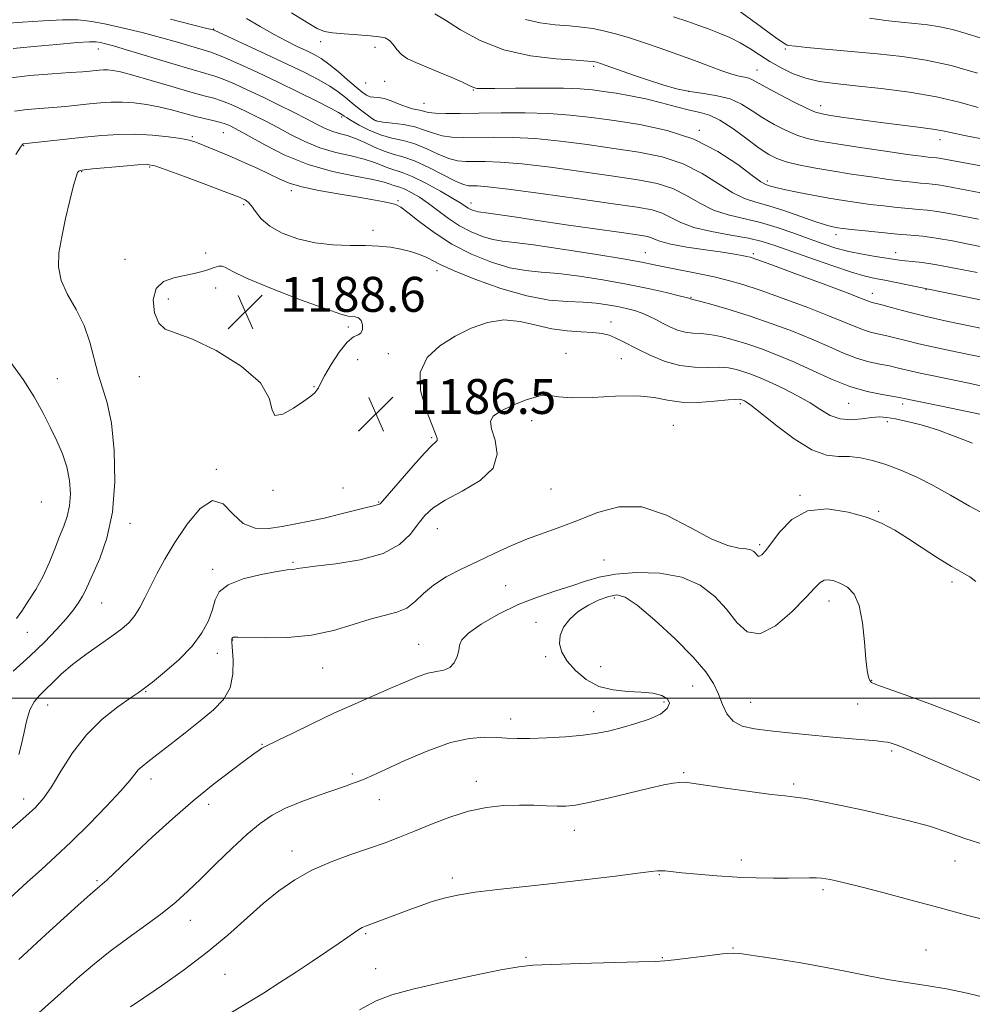
# Model space of a CAD drawing. Extents: x 2074800 to 2077700, y 299800 to 302700.
# Drawn here: x 2076101 to 2076319, y 300930 to 301155 of the extents above; entities that cross this region are included whole.
import ezdxf

# ---------------------------------------------------------------- set-up
doc = ezdxf.new("R2010")
doc.units = 0
doc.header["$MEASUREMENT"] = 0
for name, color, linetype, lineweight in [('CONTOUR INDEX', 41, 'Continuous', 13), ('CONTOUR INTERMEDIATE', 44, 'Continuous', 0), ('GRID LINE', 7, 'Continuous', 0), ('SPOT ELEVATION', 7, 'Continuous', 0), ('SPOT ELEVATION DTM', 2, 'Continuous', 13)]:
    doc.layers.add(name, color=color, linetype=linetype, lineweight=lineweight)
doc.styles.add('Style-WORKING', font='WORKING.shx')

# ---------------------------------------------------------------- blocks, each defined once
blk = doc.blocks.new('SPOT')
at = {"layer": 'SPOT ELEVATION'}
for p, q in [((-3.91, -3.91), (3.82, 3.81)), ((-1.65, 3.77), (1.72, -3.93))]:
    blk.add_line(p, q, dxfattribs=at)

msp = doc.modelspace()

# ---------------------------------------------------------------- linework, layer by layer
at = {"layer": 'CONTOUR INDEX', "flags": 128}
for points, elevation in [([(2076322.585, 301115.456), (2076312.976, 301117.273), (2076311.204, 301117.585), (2076309.796, 301117.777), (2076308.511, 301117.901), (2076307.104, 301118.02), (2076305.333, 301118.191), (2076302.984, 301118.457), (2076299.847, 301118.857), (2076295.832, 301119.412), (2076291.316, 301120.08), (2076286.795, 301120.798), (2076282.699, 301121.516), (2076279.194, 301122.219), (2076276.377, 301122.903), (2076274.243, 301123.609), (2076272.351, 301124.563), (2076270.157, 301126.036), (2076267.294, 301128.157), (2076264.114, 301130.48), (2076261.147, 301132.417), (2076258.754, 301133.552), (2076256.611, 301134.157), (2076254.224, 301134.677), (2076251.228, 301135.45), (2076247.783, 301136.389), (2076244.176, 301137.299), (2076240.668, 301138.025), (2076237.406, 301138.579), (2076234.507, 301139.01), (2076231.946, 301139.357), (2076229.118, 301139.612), (2076225.275, 301139.755), (2076220.019, 301139.78), (2076214.347, 301139.733), (2076209.603, 301139.673), (2076206.784, 301139.652), (2076205.485, 301139.689), (2076204.952, 301139.793), (2076204.496, 301139.994), (2076203.688, 301140.389), (2076202.164, 301141.094), (2076199.715, 301142.167), (2076196.753, 301143.427), (2076191.447, 301145.628), (2076189.587, 301146.51), (2076188.185, 301147.462), (2076187.142, 301148.595), (2076186.296, 301149.748), (2076185.469, 301150.689), (2076184.471, 301151.255), (2076183.06, 301151.546), (2076180.983, 301151.73), (2076178.142, 301151.943), (2076175.049, 301152.193), (2076172.372, 301152.457), (2076170.523, 301152.773), (2076168.881, 301153.428), (2076166.569, 301154.772), (2076162.965, 301156.978)], 1170), ([(2076321.02, 301151.196), (2076317.637, 301152.271), (2076314.468, 301153.182), (2076311.55, 301153.813), (2076308.735, 301154.23), (2076305.829, 301154.542), (2076302.668, 301154.851), (2076299.205, 301155.236), (2076295.426, 301155.77)], 1160), ([(2076323.095, 301084.309), (2076318.637, 301085.226), (2076313.504, 301086.313), (2076308.452, 301087.447), (2076304.121, 301088.512), (2076300.699, 301089.42), (2076298.259, 301090.093), (2076296.039, 301090.678), (2076295.613, 301090.803), (2076293.615, 301091.583), (2076290.335, 301092.833), (2076284.789, 301094.907), (2076278.348, 301097.298), (2076272.835, 301099.332), (2076269.6, 301100.508), (2076268.088, 301101.017), (2076267.272, 301101.219), (2076266.236, 301101.423), (2076264.52, 301101.719), (2076261.776, 301102.142), (2076257.88, 301102.71), (2076253.6, 301103.36), (2076249.928, 301104.013), (2076247.597, 301104.598), (2076246.303, 301105.089), (2076245.486, 301105.469), (2076244.541, 301105.752), (2076242.693, 301106.071), (2076239.123, 301106.589), (2076226.49, 301108.397), (2076219.835, 301109.366), (2076214.544, 301110.159), (2076208.123, 301111.135), (2076205.773, 301111.446), (2076205.244, 301111.541), (2076204.694, 301111.706), (2076204.091, 301111.951), (2076203.482, 301112.271), (2076201.8, 301113.373), (2076199.964, 301114.5), (2076197.096, 301116.154), (2076193.743, 301117.982), (2076190.643, 301119.522), (2076188.351, 301120.446), (2076185.289, 301121.388), (2076182.013, 301122.754), (2076179.658, 301123.522), (2076176.614, 301124.237), (2076173.114, 301125.028), (2076169.481, 301126.078), (2076165.996, 301127.497), (2076162.759, 301129.122), (2076159.827, 301130.719), (2076157.233, 301132.104), (2076154.906, 301133.292), (2076152.749, 301134.35), (2076150.688, 301135.322), (2076148.728, 301136.183), (2076146.9, 301136.885), (2076145.135, 301137.429), (2076142.981, 301138.007), (2076139.89, 301138.858), (2076135.576, 301140.121), (2076130.806, 301141.538), (2076126.613, 301142.75), (2076123.771, 301143.487), (2076122.027, 301143.823), (2076120.875, 301143.92), (2076119.881, 301143.917), (2076118.916, 301143.858), (2076116.775, 301143.646), (2076115.054, 301143.501), (2076112.27, 301143.32), (2076108.109, 301143.073), (2076102.971, 301142.671), (2076097.435, 301142.004)], 1180), ([(2076323.595, 301041.211), (2076318.336, 301043.99), (2076313.979, 301046.508), (2076310.075, 301048.736), (2076306.27, 301050.648), (2076302.598, 301052.239), (2076299.19, 301053.509), (2076296.137, 301054.456), (2076293.383, 301055.068), (2076290.833, 301055.328), (2076288.349, 301055.333), (2076285.615, 301055.628), (2076282.267, 301056.868), (2076278.148, 301059.436), (2076273.911, 301062.615), (2076270.412, 301065.416), (2076268.28, 301067.087), (2076267.234, 301067.831), (2076266.764, 301068.088), (2076266.174, 301068.333), (2076265.936, 301068.415), (2076265.632, 301068.474), (2076264.833, 301068.458), (2076263.031, 301068.306), (2076259.933, 301068.008), (2076256.109, 301067.754), (2076252.347, 301067.786), (2076249.173, 301068.246), (2076246.066, 301068.862), (2076242.243, 301069.262), (2076237.241, 301069.196), (2076231.879, 301068.914), (2076227.295, 301068.786), (2076224.268, 301069.044), (2076222.157, 301069.356), (2076219.96, 301069.25), (2076216.976, 301068.402), (2076213.692, 301067.091), (2076210.893, 301065.743), (2076209.2, 301064.635), (2076208.58, 301063.444), (2076208.839, 301061.695), (2076209.64, 301059.076), (2076210.091, 301055.918), (2076209.16, 301052.714), (2076206.202, 301049.867), (2076202.12, 301047.429), (2076198.206, 301045.359), (2076195.439, 301043.58), (2076193.565, 301041.856), (2076192.018, 301039.912), (2076190.244, 301037.589), (2076187.727, 301035.183), (2076183.96, 301033.103), (2076178.745, 301031.66), (2076173.113, 301030.765), (2076168.403, 301030.227), (2076165.601, 301029.884), (2076164.291, 301029.674), (2076163.703, 301029.563), (2076163.109, 301029.498), (2076161.941, 301029.357), (2076159.67, 301029.002), (2076156.047, 301028.319), (2076151.926, 301027.307), (2076148.442, 301025.99), (2076146.42, 301024.387), (2076145.455, 301022.486), (2076144.833, 301020.271), (2076143.928, 301017.735), (2076142.454, 301014.926), (2076140.21, 301011.907), (2076137.153, 301008.792), (2076133.862, 301005.916), (2076131.075, 301003.666), (2076129.266, 301002.262), (2076127.858, 301001.245), (2076126.015, 300999.988), (2076123.138, 300997.979), (2076119.589, 300995.162), (2076115.97, 300991.598), (2076112.782, 300987.447), (2076110.121, 300983.26), (2076107.977, 300979.687), (2076106.227, 300977.128), (2076104.267, 300974.961), (2076101.376, 300972.315), (2076097.15, 300968.628)], 1190), ([(2076324.303, 300948.628), (2076317.955, 300950.187), (2076311.361, 300951.996), (2076304.705, 300953.801), (2076298.535, 300955.429), (2076293.489, 300956.727), (2076290.02, 300957.591), (2076287.835, 300958.109), (2076286.454, 300958.417), (2076285.433, 300958.627), (2076284.468, 300958.764), (2076283.294, 300958.828), (2076281.678, 300958.826), (2076276.782, 300958.743), (2076273.412, 300958.732), (2076269.491, 300958.791), (2076265.12, 300958.962), (2076260.478, 300959.262), (2076256.061, 300959.628), (2076252.444, 300959.975), (2076248.595, 300960.392), (2076247.703, 300960.461), (2076246.881, 300960.436), (2076245.369, 300960.262), (2076242.341, 300959.875), (2076237.252, 300959.242), (2076230.694, 300958.452), (2076223.542, 300957.63), (2076210.297, 300956.181), (2076205.042, 300955.524), (2076201.054, 300954.873), (2076197.958, 300954.175), (2076195.231, 300953.377), (2076192.461, 300952.444), (2076189.678, 300951.438), (2076179.953, 300947.779), (2076179.17, 300947.441), (2076178.398, 300947.004), (2076177.38, 300946.32), (2076173.867, 300943.852), (2076171.092, 300941.948), (2076167.76, 300939.703), (2076164.095, 300937.275), (2076160.303, 300934.812), (2076156.528, 300932.414), (2076152.895, 300930.174), (2076146.009, 300926.059)], 1200)]:
    msp.add_lwpolyline(points, dxfattribs=dict(at, elevation=elevation))
at = {"layer": 'CONTOUR INTERMEDIATE', "flags": 128}
for points, elevation in [([(2076320.21, 301143.177), (2076314.152, 301144.926), (2076308.455, 301146.159), (2076302.96, 301146.973), (2076297.286, 301147.582), (2076291.266, 301148.151), (2076281.108, 301149.081), (2076278.486, 301149.342), (2076276.88, 301149.537), (2076276.572, 301149.62), (2076275.778, 301150.093), (2076273.918, 301151.385), (2076270.689, 301153.715), (2076263.663, 301158.817)], 1162), ([(2076322.373, 301103.179), (2076318.491, 301103.953), (2076314.461, 301104.74), (2076310.761, 301105.392), (2076307.697, 301105.809), (2076304.901, 301106.079), (2076301.838, 301106.337), (2076298.179, 301106.681), (2076294.429, 301107.063), (2076291.304, 301107.396), (2076289.32, 301107.62), (2076288.197, 301107.764), (2076287.46, 301107.883), (2076286.644, 301108.048), (2076285.342, 301108.406), (2076283.16, 301109.124), (2076276.06, 301111.63), (2076272.397, 301112.827), (2076269.416, 301113.67), (2076266.823, 301114.496), (2076264.12, 301115.777), (2076257.102, 301120.21), (2076252.764, 301122.413), (2076247.918, 301123.996), (2076242.6, 301125.091), (2076236.846, 301125.966), (2076230.749, 301126.827), (2076224.621, 301127.609), (2076218.827, 301128.185), (2076213.671, 301128.467), (2076209.207, 301128.528), (2076202.292, 301128.441), (2076199.688, 301128.517), (2076197.471, 301128.819), (2076195.481, 301129.409), (2076193.488, 301130.151), (2076191.244, 301130.86), (2076188.629, 301131.391), (2076186.024, 301131.752), (2076183.936, 301131.988), (2076182.699, 301132.167), (2076181.962, 301132.434), (2076181.203, 301132.956), (2076180.022, 301133.845), (2076178.517, 301135.006), (2076176.912, 301136.29), (2076175.356, 301137.577), (2076173.703, 301138.876), (2076171.732, 301140.222), (2076169.234, 301141.666), (2076166.033, 301143.311), (2076161.963, 301145.273), (2076157.055, 301147.571), (2076145.217, 301153.011), (2076145.029, 301153.084), (2076144.763, 301153.156), (2076143.568, 301153.459), (2076140.564, 301154.209), (2076135.24, 301155.524)], 1174), ([(2076320.425, 301109.702), (2076313.718, 301111.006), (2076310.982, 301111.489), (2076308.746, 301111.793), (2076306.706, 301111.99), (2076304.471, 301112.179), (2076301.756, 301112.436), (2076298.706, 301112.76), (2076295.576, 301113.126), (2076292.539, 301113.523), (2076289.464, 301113.979), (2076286.139, 301114.534), (2076282.48, 301115.202), (2076278.895, 301115.903), (2076275.919, 301116.531), (2076273.942, 301117.004), (2076272.777, 301117.332), (2076272.091, 301117.546), (2076271.515, 301117.749), (2076270.531, 301118.327), (2076268.582, 301119.734), (2076265.252, 301122.226), (2076260.692, 301125.252), (2076255.19, 301128.061), (2076249.075, 301130.073), (2076242.813, 301131.396), (2076236.912, 301132.308), (2076231.709, 301133.038), (2076226.877, 301133.603), (2076221.924, 301133.968), (2076216.523, 301134.118), (2076211.018, 301134.114), (2076205.923, 301134.038), (2076201.663, 301133.963), (2076198.33, 301133.935), (2076195.928, 301133.992), (2076194.4, 301134.156), (2076193.441, 301134.379), (2076192.68, 301134.6), (2076190.696, 301135.027), (2076189.303, 301135.446), (2076187.615, 301136.106), (2076185.829, 301136.833), (2076184.191, 301137.395), (2076182.889, 301137.636), (2076181.866, 301137.696), (2076181.006, 301137.793), (2076180.175, 301138.125), (2076179.167, 301138.824), (2076177.761, 301140.002), (2076175.83, 301141.69), (2076173.638, 301143.582), (2076171.543, 301145.288), (2076169.796, 301146.528), (2076168.2, 301147.448), (2076166.449, 301148.307), (2076164.299, 301149.325), (2076161.753, 301150.58), (2076158.877, 301152.118), (2076155.768, 301153.917), (2076152.645, 301155.697)], 1172), ([(2076320.927, 301121.948), (2076311.425, 301123.682), (2076310.845, 301123.761), (2076309.737, 301123.861), (2076308.91, 301123.946), (2076307.261, 301124.154), (2076304.119, 301124.587), (2076299.143, 301125.298), (2076293.315, 301126.151), (2076287.945, 301126.966), (2076284.015, 301127.62), (2076281.179, 301128.24), (2076278.761, 301129.017), (2076276.222, 301130.093), (2076273.578, 301131.434), (2076270.983, 301132.961), (2076268.533, 301134.574), (2076266.097, 301136.084), (2076263.485, 301137.28), (2076260.569, 301138.029), (2076257.452, 301138.509), (2076254.294, 301138.975), (2076251.206, 301139.635), (2076248.095, 301140.51), (2076244.813, 301141.573), (2076241.323, 301142.769), (2076233.764, 301145.425), (2076232.94, 301145.695), (2076232.526, 301145.806), (2076232.079, 301145.877), (2076230.9, 301145.971), (2076228.226, 301146.141), (2076223.594, 301146.472), (2076217.726, 301147.189), (2076211.645, 301148.553), (2076206.221, 301150.683), (2076201.717, 301153.135), (2076198.246, 301155.325), (2076195.854, 301156.8)], 1168), ([(2076320.371, 301135.292), (2076316.026, 301136.55), (2076310.793, 301137.773), (2076304.587, 301138.821), (2076298.096, 301139.668), (2076292.202, 301140.32), (2076287.561, 301140.812), (2076283.934, 301141.312), (2076280.856, 301142.017), (2076277.95, 301143.071), (2076275.184, 301144.398), (2076272.614, 301145.871), (2076270.263, 301147.37), (2076268.03, 301148.82), (2076265.782, 301150.156), (2076263.427, 301151.328), (2076261.022, 301152.353), (2076258.666, 301153.264), (2076256.368, 301154.11), (2076253.791, 301155.004), (2076250.513, 301156.075)], 1164), ([(2076320.085, 301097.517), (2076315.315, 301098.467), (2076310.914, 301099.275), (2076307.587, 301099.773), (2076305.244, 301100.029), (2076303.596, 301100.175), (2076302.331, 301100.324), (2076296.816, 301101.179), (2076293.825, 301101.683), (2076290.708, 301102.328), (2076287.743, 301103.128), (2076284.798, 301104.093), (2076281.639, 301105.23), (2076278.104, 301106.519), (2076274.306, 301107.817), (2076270.431, 301108.955), (2076263.03, 301110.696), (2076259.658, 301111.819), (2076256.544, 301113.396), (2076253.512, 301115.168), (2076250.338, 301116.765), (2076246.762, 301117.919), (2076242.387, 301118.786), (2076236.781, 301119.624), (2076229.79, 301120.615), (2076222.364, 301121.615), (2076215.729, 301122.403), (2076210.819, 301122.817), (2076207.396, 301122.942), (2076202.921, 301122.919), (2076201.047, 301123.098), (2076199.015, 301123.645), (2076196.614, 301124.656), (2076193.951, 301125.882), (2076191.214, 301126.985), (2076188.549, 301127.737), (2076185.947, 301128.327), (2076183.358, 301129.052), (2076180.789, 301130.111), (2076178.464, 301131.306), (2076176.666, 301132.342), (2076175.585, 301132.997), (2076175.047, 301133.346), (2076174.504, 301133.751), (2076173.72, 301134.206), (2076171.921, 301135.155), (2076168.762, 301136.763), (2076164.586, 301138.843), (2076159.908, 301141.121), (2076155.233, 301143.337), (2076151.036, 301145.274), (2076147.78, 301146.725), (2076145.719, 301147.575), (2076144.264, 301148.073), (2076136.857, 301150.257), (2076132.974, 301151.35), (2076128.715, 301152.474), (2076124.437, 301153.528), (2076120.527, 301154.41), (2076117.211, 301155.035), (2076114.053, 301155.375), (2076110.453, 301155.422), (2076106.04, 301155.195), (2076101.346, 301154.845), (2076097.133, 301154.55)], 1176), ([(2076326.746, 301127.052), (2076317.231, 301128.898), (2076314.373, 301129.506), (2076312.28, 301129.964), (2076309.955, 301130.379), (2076306.635, 301130.835), (2076298.01, 301131.905), (2076293.56, 301132.497), (2076289.587, 301133.056), (2076286.52, 301133.506), (2076284.568, 301133.834), (2076283.069, 301134.275), (2076281.144, 301135.13), (2076278.201, 301136.576), (2076274.805, 301138.304), (2076271.809, 301139.886), (2076268.668, 301141.656), (2076267.811, 301142.033), (2076266.86, 301142.268), (2076265.609, 301142.524), (2076263.9, 301142.971), (2076261.613, 301143.737), (2076258.752, 301144.792), (2076255.356, 301146.062), (2076251.512, 301147.468), (2076247.5, 301148.894), (2076243.65, 301150.216), (2076240.224, 301151.333), (2076237.203, 301152.23), (2076234.502, 301152.913), (2076232.003, 301153.4), (2076229.479, 301153.745), (2076226.67, 301154.011), (2076223.416, 301154.279), (2076219.948, 301154.703), (2076216.593, 301155.452)], 1166), ([(2076330.154, 301089.324), (2076301.592, 301095.22), (2076298.949, 301095.737), (2076296.745, 301096.154), (2076294.448, 301096.683), (2076291.3, 301097.606), (2076286.842, 301099.093), (2076281.8, 301100.859), (2076273.743, 301103.739), (2076270.873, 301104.633), (2076267.707, 301105.366), (2076263.647, 301106.097), (2076259.21, 301106.907), (2076255.196, 301107.861), (2076252.19, 301108.981), (2076249.923, 301110.127), (2076247.912, 301111.117), (2076245.605, 301111.842), (2076242.173, 301112.481), (2076236.716, 301113.282), (2076228.831, 301114.403), (2076220.107, 301115.621), (2076212.632, 301116.62), (2076207.968, 301117.166), (2076205.584, 301117.356), (2076204.429, 301117.369), (2076203.549, 301117.396), (2076202.406, 301117.679), (2076200.559, 301118.471), (2076194.415, 301121.613), (2076191.183, 301123.111), (2076188.521, 301124.051), (2076186.29, 301124.658), (2076184.199, 301125.293), (2076182.024, 301126.219), (2076179.811, 301127.285), (2076177.673, 301128.24), (2076175.698, 301128.903), (2076173.877, 301129.39), (2076172.178, 301129.89), (2076170.526, 301130.567), (2076168.685, 301131.491), (2076166.38, 301132.706), (2076163.427, 301134.225), (2076160.021, 301135.93), (2076156.452, 301137.673), (2076152.997, 301139.311), (2076149.887, 301140.726), (2076147.34, 301141.805), (2076145.388, 301142.514), (2076143.31, 301143.136), (2076140.198, 301144.032), (2076135.507, 301145.432), (2076125.384, 301148.49), (2076122.191, 301149.423), (2076120.312, 301149.933), (2076119.189, 301150.195), (2076118.227, 301150.347), (2076116.696, 301150.364), (2076113.829, 301150.181), (2076109.218, 301149.775), (2076103.879, 301149.279), (2076099.186, 301148.866)], 1178), ([(2076322.343, 301077.867), (2076318.25, 301078.735), (2076314.186, 301079.567), (2076310.29, 301080.389), (2076306.764, 301081.179), (2076303.763, 301081.915), (2076301.248, 301082.564), (2076299.13, 301083.094), (2076297.311, 301083.497), (2076295.664, 301083.873), (2076294.056, 301084.346), (2076292.284, 301085.041), (2076289.878, 301086.069), (2076286.301, 301087.54), (2076281.283, 301089.48), (2076275.627, 301091.578), (2076270.406, 301093.439), (2076266.387, 301094.773), (2076263.124, 301095.711), (2076259.869, 301096.489), (2076256.098, 301097.289), (2076248.761, 301098.765), (2076246.097, 301099.312), (2076243.25, 301099.866), (2076238.956, 301100.623), (2076232.462, 301101.696), (2076225.041, 301102.864), (2076218.474, 301103.821), (2076214.077, 301104.362), (2076211.301, 301104.683), (2076209.126, 301105.079), (2076206.739, 301105.793), (2076204.129, 301106.855), (2076201.488, 301108.242), (2076198.976, 301109.901), (2076194.376, 301113.333), (2076192.282, 301114.741), (2076190.422, 301115.837), (2076188.915, 301116.6), (2076187.829, 301117.037), (2076186.379, 301117.484), (2076185.604, 301117.786), (2076184.214, 301118.223), (2076181.643, 301118.804), (2076177.531, 301119.57), (2076172.351, 301120.666), (2076166.785, 301122.266), (2076161.466, 301124.427), (2076156.832, 301126.753), (2076151.04, 301129.983), (2076149.791, 301130.654), (2076149.046, 301131.026), (2076148.378, 301131.333), (2076147.57, 301131.64), (2076146.461, 301131.965), (2076144.925, 301132.331), (2076142.988, 301132.775), (2076140.716, 301133.337), (2076135.438, 301134.774), (2076132.592, 301135.46), (2076129.714, 301135.996), (2076126.887, 301136.358), (2076124.19, 301136.535), (2076121.668, 301136.529), (2076119.217, 301136.378), (2076116.697, 301136.136), (2076111.159, 301135.556), (2076108.234, 301135.292), (2076105.283, 301135.072), (2076102.35, 301134.831), (2076099.472, 301134.485)], 1182), ([(2076323.665, 301070.903), (2076318.244, 301072.158), (2076313.406, 301073.161), (2076309.736, 301073.908), (2076307.075, 301074.465), (2076305.076, 301074.911), (2076301.797, 301075.708), (2076300, 301076.096), (2076297.82, 301076.513), (2076295.29, 301077.068), (2076292.5, 301077.89), (2076289.494, 301079.07), (2076286.141, 301080.554), (2076282.267, 301082.247), (2076277.78, 301084.052), (2076272.932, 301085.852), (2076268.063, 301087.523), (2076263.513, 301088.955), (2076259.643, 301090.088), (2076256.815, 301090.87), (2076255.253, 301091.283), (2076254.384, 301091.492), (2076254.063, 301091.627), (2076253.417, 301091.799), (2076251.788, 301092.2), (2076248.818, 301092.902), (2076244.697, 301093.82), (2076239.755, 301094.829), (2076234.352, 301095.807), (2076228.973, 301096.65), (2076224.133, 301097.259), (2076220.164, 301097.605), (2076216.654, 301097.948), (2076213.008, 301098.617), (2076208.792, 301099.873), (2076204.236, 301101.699), (2076199.732, 301104.01), (2076195.643, 301106.658), (2076192.211, 301109.24), (2076189.649, 301111.294), (2076188.035, 301112.493), (2076186.913, 301113.071), (2076185.691, 301113.398), (2076183.865, 301113.781), (2076181.274, 301114.275), (2076177.845, 301114.87), (2076173.635, 301115.558), (2076169.224, 301116.322), (2076165.325, 301117.143), (2076162.43, 301118.014), (2076160.159, 301118.975), (2076157.91, 301120.075), (2076155.231, 301121.338), (2076152.248, 301122.68), (2076149.236, 301123.994), (2076146.448, 301125.179), (2076144.043, 301126.18), (2076142.16, 301126.95), (2076140.812, 301127.471), (2076139.509, 301127.841), (2076137.636, 301128.186), (2076134.756, 301128.591), (2076131.138, 301128.968), (2076127.228, 301129.186), (2076123.373, 301129.15), (2076119.509, 301128.9), (2076115.472, 301128.509), (2076111.228, 301128.053), (2076101.508, 301126.966), (2076101.326, 301126.855), (2076100.857, 301126.22), (2076099.806, 301124.545)], 1184), ([(2076320.74, 301065.06), (2076314.146, 301066.449), (2076303.047, 301068.721), (2076302.346, 301068.852), (2076298.33, 301069.528), (2076294.916, 301070.262), (2076290.943, 301071.433), (2076286.703, 301073.1), (2076282.404, 301075.039), (2076278.233, 301076.954), (2076274.337, 301078.607), (2076270.721, 301079.991), (2076267.354, 301081.154), (2076264.22, 301082.128), (2076261.373, 301082.878), (2076258.887, 301083.349), (2076256.794, 301083.534), (2076254.965, 301083.617), (2076253.235, 301083.826), (2076251.473, 301084.332), (2076249.711, 301085.07), (2076248.019, 301085.913), (2076246.438, 301086.753), (2076244.902, 301087.538), (2076243.318, 301088.229), (2076241.603, 301088.804), (2076239.725, 301089.287), (2076237.664, 301089.718), (2076235.386, 301090.12), (2076232.798, 301090.461), (2076229.792, 301090.697), (2076226.25, 301090.849), (2076222.008, 301091.213), (2076216.889, 301092.155), (2076210.926, 301093.886), (2076204.978, 301096.006), (2076200.114, 301097.965), (2076197.079, 301099.344), (2076193.963, 301100.96), (2076192.296, 301101.643), (2076190.279, 301102.298), (2076188.038, 301102.866), (2076185.653, 301103.295), (2076183.011, 301103.576), (2076179.953, 301103.71), (2076176.383, 301103.736), (2076172.457, 301103.85), (2076168.394, 301104.283), (2076164.43, 301105.207), (2076160.855, 301106.541), (2076157.977, 301108.14), (2076156, 301109.851), (2076154.716, 301111.471), (2076153.813, 301112.787), (2076153.034, 301113.647), (2076152.345, 301114.141), (2076151.762, 301114.424), (2076151.182, 301114.667), (2076150.007, 301115.127), (2076147.517, 301116.081), (2076143.337, 301117.671), (2076138.473, 301119.507), (2076134.279, 301121.067), (2076131.682, 301121.95), (2076129.913, 301122.243), (2076127.777, 301122.155), (2076124.455, 301121.879), (2076117.352, 301121.238), (2076115.417, 301121.05), (2076114.552, 301120.92), (2076114.22, 301120.758), (2076113.956, 301120.411), (2076113.586, 301119.463), (2076113.009, 301117.434), (2076112.17, 301114.05), (2076111.208, 301109.872), (2076110.31, 301105.667), (2076109.672, 301102.024), (2076109.536, 301098.812), (2076110.155, 301095.72), (2076111.645, 301092.489), (2076113.59, 301089.054), (2076115.434, 301085.404), (2076116.766, 301081.57), (2076118.629, 301074.245), (2076119.663, 301071.084), (2076120.742, 301067.623), (2076121.693, 301063.02), (2076122.342, 301056.754), (2076122.499, 301049.585), (2076121.969, 301042.595), (2076120.675, 301036.683), (2076119.005, 301032.013), (2076115.731, 301024.669), (2076115.081, 301023.374), (2076114.216, 301021.959), (2076113, 301020.267), (2076111.33, 301018.201), (2076109.117, 301015.694), (2076106.342, 301012.8), (2076102.998, 301009.6), (2076099.189, 301006.193)], 1186), ([(2076168.783, 301070.525), (2076169.136, 301071.127), (2076169.628, 301072.101), (2076170.547, 301073.808), (2076172.066, 301076.409), (2076173.918, 301079.278), (2076175.723, 301081.593), (2076177.169, 301082.779), (2076178.215, 301083.245), (2076178.891, 301083.649), (2076179.22, 301084.479), (2076179.22, 301085.552), (2076178.904, 301086.518), (2076178.308, 301087.105), (2076177.553, 301087.372), (2076175.95, 301087.545), (2076174.279, 301087.981), (2076170.805, 301089.158), (2076165.036, 301091.288), (2076158.37, 301093.871), (2076152.676, 301096.224), (2076149.343, 301097.812), (2076147.826, 301098.676), (2076147.1, 301099.002), (2076146.308, 301098.962), (2076145.275, 301098.673), (2076143.997, 301098.242), (2076142.46, 301097.759), (2076140.626, 301097.269), (2076138.446, 301096.802), (2076135.968, 301096.314), (2076133.622, 301095.466), (2076131.931, 301093.84), (2076131.291, 301091.235), (2076131.578, 301088.297), (2076132.539, 301085.888), (2076134.045, 301084.565), (2076140.304, 301082.256), (2076145.698, 301079.613), (2076151.405, 301076.083), (2076155.828, 301072.264), (2076157.883, 301068.741), (2076158.517, 301066.053), (2076159.189, 301064.724), (2076160.978, 301065.056), (2076163.451, 301066.439), (2076165.796, 301068.042), (2076167.379, 301069.205), (2076168.287, 301069.962), (2076168.783, 301070.525)], 1188), ([(2076319.038, 301058.385), (2076315.107, 301059.976), (2076311.058, 301061.441), (2076307.319, 301062.586), (2076304.073, 301063.413), (2076301.436, 301063.972), (2076299.435, 301064.306), (2076297.737, 301064.418), (2076295.916, 301064.303), (2076293.667, 301064.008), (2076291.162, 301063.794), (2076288.694, 301063.972), (2076286.459, 301064.769), (2076284.264, 301066.061), (2076281.82, 301067.636), (2076278.945, 301069.296), (2076275.885, 301070.888), (2076272.992, 301072.271), (2076270.537, 301073.343), (2076268.466, 301074.153), (2076266.645, 301074.785), (2076264.926, 301075.301), (2076263.103, 301075.668), (2076260.959, 301075.828), (2076258.334, 301075.785), (2076255.303, 301075.797), (2076252.001, 301076.185), (2076248.587, 301077.158), (2076245.323, 301078.495), (2076242.496, 301079.865), (2076238.611, 301081.889), (2076237.174, 301082.584), (2076235.763, 301083.128), (2076234.14, 301083.528), (2076232.063, 301083.779), (2076229.364, 301083.916), (2076226.169, 301084.116), (2076222.673, 301084.596), (2076219.046, 301085.452), (2076215.352, 301086.3), (2076211.626, 301086.637), (2076207.899, 301086.084), (2076204.186, 301084.764), (2076200.494, 301082.925), (2076196.936, 301080.737), (2076194.046, 301078.052), (2076192.46, 301074.643), (2076192.564, 301070.465), (2076193.741, 301066.19), (2076195.12, 301062.674), (2076196.003, 301060.541), (2076196.364, 301059.507), (2076196.348, 301059.058), (2076196.023, 301058.684), (2076195.165, 301057.88), (2076193.471, 301056.144), (2076190.825, 301053.217), (2076187.846, 301049.82), (2076183.896, 301045.241), (2076183.269, 301044.548), (2076182.997, 301044.364), (2076182.637, 301044.272), (2076181.809, 301044.088), (2076180.148, 301043.686), (2076174.037, 301042.122), (2076170.465, 301041.253), (2076167.121, 301040.518), (2076163.97, 301039.899), (2076160.867, 301039.342), (2076157.72, 301038.886), (2076154.667, 301038.939), (2076151.898, 301040.004), (2076149.519, 301042.247), (2076147.285, 301044.499), (2076144.865, 301045.257), (2076142.04, 301043.467), (2076139.056, 301039.873), (2076136.269, 301035.667), (2076133.962, 301031.831), (2076132.112, 301028.494), (2076130.619, 301025.574), (2076129.375, 301023.005), (2076128.247, 301020.778), (2076127.09, 301018.895), (2076125.757, 301017.321), (2076124.064, 301015.84), (2076121.825, 301014.197), (2076118.956, 301012.209), (2076115.796, 301009.986), (2076112.789, 301007.713), (2076110.286, 301005.556), (2076108.262, 301003.609), (2076106.598, 301001.949), (2076105.191, 301000.571), (2076104.009, 300999.151), (2076103.036, 300997.287), (2076102.25, 300994.728), (2076101.605, 300991.844), (2076101.046, 300989.159), (2076100.46, 300987.051)], 1188), ([(2076098.435, 301077.19), (2076101.492, 301072.99), (2076103.977, 301069.045), (2076105.967, 301065.41), (2076107.657, 301062.063), (2076109.192, 301058.964), (2076110.513, 301055.986), (2076111.51, 301052.984), (2076112.098, 301049.871), (2076112.282, 301046.81), (2076112.091, 301044.022), (2076111.563, 301041.639), (2076110.775, 301039.418), (2076109.816, 301037.026), (2076108.748, 301034.219), (2076107.525, 301031.122), (2076106.076, 301027.95), (2076104.385, 301024.911), (2076102.652, 301022.182), (2076101.133, 301019.936), (2076099.961, 301018.246)], 1184), ([(2076319.804, 301026.755), (2076318.468, 301027.756), (2076314.249, 301030.182), (2076311.063, 301032.166), (2076307.519, 301034.461), (2076304.131, 301036.67), (2076301.221, 301038.489), (2076298.365, 301039.997), (2076294.95, 301041.367), (2076290.584, 301042.642), (2076285.776, 301043.349), (2076281.256, 301042.887), (2076277.614, 301040.912), (2076274.872, 301038.121), (2076271.608, 301033.715), (2076270.787, 301032.806), (2076270.271, 301032.495), (2076269.897, 301032.554), (2076269.588, 301032.839), (2076269.282, 301033.229), (2076268.899, 301033.615), (2076268.272, 301033.943), (2076267.214, 301034.175), (2076265.527, 301034.363), (2076262.982, 301034.938), (2076259.339, 301036.422), (2076254.5, 301039.051), (2076248.935, 301041.909), (2076243.255, 301043.791), (2076237.963, 301043.837), (2076233.131, 301042.557), (2076228.721, 301040.804), (2076224.676, 301039.255), (2076220.856, 301037.879), (2076217.098, 301036.469), (2076213.279, 301034.869), (2076209.419, 301033.125), (2076205.576, 301031.333), (2076201.833, 301029.564), (2076198.392, 301027.778), (2076195.479, 301025.911), (2076193.221, 301023.951), (2076191.326, 301022.104), (2076189.404, 301020.629), (2076187.116, 301019.679), (2076181.016, 301018.117), (2076177.09, 301016.859), (2076172.582, 301015.479), (2076167.53, 301014.388), (2076162.101, 301013.887), (2076156.979, 301013.822), (2076150.679, 301013.975), (2076149.697, 301013.935), (2076149.414, 301013.811), (2076149.318, 301013.548), (2076149.316, 301012.833), (2076149.598, 301008.702), (2076149.54, 301005.525), (2076148.894, 301002.369), (2076147.383, 300999.689), (2076145.058, 300997.29), (2076142.051, 300994.819), (2076138.563, 300992.052), (2076135.062, 300989.291), (2076132.082, 300986.97), (2076130.02, 300985.395), (2076128.71, 300984.363), (2076127.846, 300983.547), (2076127.086, 300982.604), (2076125.941, 300981.142), (2076123.884, 300978.756), (2076120.593, 300975.229), (2076116.562, 300971.095), (2076112.489, 300967.076), (2076108.9, 300963.706), (2076105.643, 300960.77), (2076102.394, 300957.863), (2076095.178, 300951.301)], 1192), ([(2076321.158, 300994.113), (2076315.327, 300996.413), (2076309.253, 300998.701), (2076303.654, 301000.739), (2076296.928, 301003.124), (2076295.898, 301003.584), (2076295.539, 301004.018), (2076295.252, 301004.802), (2076294.94, 301006.319), (2076294.634, 301008.957), (2076294.329, 301012.87), (2076293.88, 301017.286), (2076293.107, 301021.2), (2076291.896, 301023.844), (2076290.399, 301025.403), (2076288.832, 301026.293), (2076287.383, 301026.858), (2076286.11, 301027.12), (2076285.044, 301027.028), (2076284.119, 301026.487), (2076282.898, 301025.247), (2076280.85, 301023.018), (2076277.66, 301019.778), (2076273.879, 301016.575), (2076270.275, 301014.728), (2076267.414, 301015.177), (2076265.04, 301017.364), (2076262.695, 301020.352), (2076259.964, 301023.316), (2076256.604, 301025.859), (2076252.415, 301027.697), (2076247.358, 301028.628), (2076242.043, 301028.795), (2076237.24, 301028.426), (2076233.484, 301027.724), (2076230.357, 301026.795), (2076227.206, 301025.721), (2076223.519, 301024.546), (2076219.352, 301023.16), (2076214.901, 301021.416), (2076210.427, 301019.255), (2076206.44, 301016.964), (2076203.514, 301014.916), (2076202.019, 301013.372), (2076201.511, 301012.142), (2076201.343, 301010.92), (2076200.973, 301009.503), (2076200.282, 301008.095), (2076199.257, 301006.998), (2076197.891, 301006.408), (2076196.21, 301006.088), (2076194.248, 301005.694), (2076192.004, 301004.948), (2076189.338, 301003.832), (2076186.076, 301002.397), (2076177.581, 300998.727), (2076172.707, 300996.539), (2076167.759, 300994.199), (2076163.262, 300991.998), (2076159.8, 300990.283), (2076156.76, 300988.803), (2076156.203, 300988.5), (2076155.54, 300988.065), (2076154.365, 300987.224), (2076152.308, 300985.713), (2076149.123, 300983.338), (2076145.048, 300980.193), (2076140.446, 300976.445), (2076135.683, 300972.307), (2076131.147, 300968.186), (2076127.234, 300964.536), (2076120.627, 300958.318), (2076119.597, 300957.41), (2076118.507, 300956.482), (2076116.791, 300954.987), (2076114.076, 300952.562), (2076107.474, 300946.579), (2076104.67, 300944.017), (2076102.371, 300941.891), (2076100.467, 300940.095)], 1194), ([(2076324.494, 300979.492), (2076319.01, 300981.87), (2076313.741, 300984.177), (2076309.416, 300986.047), (2076306.094, 300987.454), (2076303.662, 300988.457), (2076301.994, 300989.121), (2076300.904, 300989.527), (2076300.19, 300989.76), (2076299.607, 300989.902), (2076298.723, 300990.02), (2076297.061, 300990.177), (2076290.55, 300990.751), (2076286.199, 300991.145), (2076281.542, 300991.584), (2076276.921, 300992.041), (2076272.683, 300992.488), (2076269.117, 300992.941), (2076266.28, 300993.598), (2076264.174, 300994.704), (2076262.748, 300996.419), (2076261.738, 300998.576), (2076260.831, 301000.926), (2076259.691, 301003.323), (2076257.902, 301006.027), (2076255.028, 301009.4), (2076250.879, 301013.589), (2076246.249, 301017.868), (2076242.181, 301021.291), (2076239.419, 301023.15), (2076237.518, 301023.673), (2076235.736, 301023.32), (2076233.518, 301022.486), (2076231.044, 301021.298), (2076228.681, 301019.814), (2076226.744, 301018.099), (2076225.346, 301016.242), (2076224.547, 301014.339), (2076224.401, 301012.456), (2076224.927, 301010.535), (2076226.139, 301008.489), (2076228.027, 301006.303), (2076230.497, 301004.255), (2076233.432, 301002.697), (2076236.69, 301001.865), (2076240.021, 301001.539), (2076243.15, 301001.384), (2076245.823, 301001.112), (2076247.88, 301000.625), (2076249.184, 300999.871), (2076249.609, 300998.829), (2076249.076, 300997.61), (2076247.52, 300996.357), (2076244.974, 300995.191), (2076241.866, 300994.153), (2076238.726, 300993.261), (2076235.914, 300992.528), (2076233.111, 300991.941), (2076229.828, 300991.477), (2076225.776, 300991.121), (2076221.463, 300990.876), (2076217.599, 300990.75), (2076214.677, 300990.74), (2076212.343, 300990.818), (2076210.03, 300990.946), (2076207.239, 300991.033), (2076203.747, 300990.775), (2076199.402, 300989.814), (2076194.227, 300987.96), (2076188.961, 300985.687), (2076184.521, 300983.633), (2076181.569, 300982.284), (2076179.748, 300981.502), (2076178.449, 300980.994), (2076177.105, 300980.496), (2076175.332, 300979.864), (2076169.301, 300977.782), (2076165.358, 300976.343), (2076161.612, 300974.792), (2076158.521, 300973.184), (2076155.766, 300971.292), (2076152.83, 300968.814), (2076149.36, 300965.588), (2076145.657, 300962.007), (2076142.183, 300958.601), (2076139.237, 300955.751), (2076136.469, 300953.248), (2076133.365, 300950.738), (2076129.577, 300947.952), (2076125.422, 300944.982), (2076121.382, 300942.009), (2076117.801, 300939.151), (2076114.469, 300936.286), (2076100.704, 300924.025)], 1196), ([(2076322.083, 300966.343), (2076317.3, 300967.869), (2076313.264, 300969.29), (2076309.202, 300970.631), (2076304.526, 300971.91), (2076299.378, 300973.132), (2076294.08, 300974.294), (2076288.968, 300975.38), (2076284.426, 300976.307), (2076280.848, 300976.974), (2076278.372, 300977.338), (2076276.103, 300977.585), (2076272.893, 300977.955), (2076268.018, 300978.611), (2076262.474, 300979.406), (2076254.688, 300980.545), (2076253.031, 300980.722), (2076251.873, 300980.702), (2076250.451, 300980.519), (2076248.302, 300980.105), (2076245.038, 300979.365), (2076235.522, 300977.063), (2076231.116, 300976.048), (2076228.039, 300975.46), (2076225.859, 300975.237), (2076223.849, 300975.244), (2076221.418, 300975.353), (2076218.511, 300975.471), (2076215.207, 300975.509), (2076211.58, 300975.375), (2076207.68, 300974.942), (2076203.548, 300974.081), (2076199.264, 300972.73), (2076195.049, 300971.106), (2076191.161, 300969.496), (2076187.741, 300968.114), (2076184.451, 300966.867), (2076180.835, 300965.588), (2076176.593, 300964.136), (2076172.036, 300962.466), (2076167.629, 300960.558), (2076163.71, 300958.381), (2076160.102, 300955.859), (2076156.5, 300952.907), (2076148.377, 300945.709), (2076143.633, 300941.765), (2076138.443, 300937.848), (2076133.369, 300934.268), (2076129.108, 300931.366), (2076126.055, 300929.271)], 1198), ([(2076322.542, 300931.283), (2076317.808, 300932.415), (2076313.088, 300933.414), (2076308.461, 300934.194), (2076303.947, 300934.856), (2076299.553, 300935.541), (2076295.223, 300936.362), (2076290.668, 300937.301), (2076285.538, 300938.307), (2076279.706, 300939.319), (2076273.948, 300940.241), (2076269.264, 300940.964), (2076266.287, 300941.4), (2076264.188, 300941.538), (2076261.775, 300941.388), (2076258.225, 300940.985), (2076250.772, 300940.029), (2076248.519, 300939.773), (2076246.317, 300939.647), (2076242.593, 300939.544), (2076229.032, 300939.184), (2076222.565, 300938.996), (2076218.308, 300938.819), (2076215.044, 300938.47), (2076210.917, 300937.717), (2076204.662, 300936.425), (2076197.379, 300934.842), (2076190.758, 300933.307), (2076186.001, 300932.021), (2076182.345, 300930.62), (2076178.539, 300928.598)], 1202)]:
    msp.add_lwpolyline(points, dxfattribs=dict(at, elevation=elevation))
at = {"layer": 'GRID LINE', "flags": 128}
msp.add_lwpolyline([(2077500, 301000), (2075000, 301000)], dxfattribs=at)
at = {"layer": 'SPOT ELEVATION DTM'}
for p in [(2076145.15, 301153.31, 1173.9), (2076169.68, 301150.39, 1170.6), (2076182.11, 301149.14, 1170.7), (2076118.72, 301148.72, 1178.7), (2076276.15, 301148.72, 1162.2), (2076232.23, 301144.74, 1168.3), (2076269.63, 301143.93, 1165.2), (2076179.97, 301140.92, 1170.7), (2076184.32, 301141.29, 1170.9), (2076204.66, 301139.3, 1170.1), (2076253.99, 301139.06, 1167.8), (2076193.36, 301136.28, 1171.1), (2076284.29, 301135.73, 1165.4), (2076174.47, 301133.13, 1176.3), (2076182.35, 301132.29, 1173.9), (2076140.23, 301128.61, 1183.8), (2076147.38, 301129.53, 1182.9), (2076256.43, 301130.11, 1171.8), (2076101.61, 301126.59, 1184.1), (2076311.58, 301127.95, 1166.6), (2076130.43, 301121.69, 1186.2), (2076114.89, 301120.64, 1186.1), (2076272.03, 301118.49, 1171.6), (2076162.92, 301116.25, 1184.4), (2076151.98, 301113.06, 1186.3), (2076187.36, 301113.97, 1183.8), (2076204.08, 301113.48, 1179.4), (2076181.66, 301107.21, 1185.6), (2076287.79, 301106.22, 1174.5), (2076143.33, 301102.02, 1187.4), (2076244.03, 301102.08, 1181.2), (2076268.79, 301101.85, 1179.7), (2076301.43, 301102.03, 1175.4), (2076124.82, 301100.54, 1187.3), (2076196.34, 301097.94, 1186.5), (2076145.59, 301093.96, 1188.7), (2076296.08, 301092.74, 1179.4), (2076308.43, 301093.55, 1178.1), (2076134.74, 301091.42, 1188.6), (2076254.53, 301091.85, 1183.9), (2076236.2, 301086.14, 1187.4), (2076175.96, 301085.06, 1188.3), (2076185.15, 301078.92, 1187.5), (2076225.88, 301079.03, 1189.4), (2076178.11, 301077.58, 1186.7), (2076238.53, 301077.78, 1188.9), (2076109.3, 301073.23, 1184.9), (2076128.13, 301073.65, 1187.2), (2076168.15, 301071.34, 1188.2), (2076290.66, 301067.56, 1186.9), (2076205.38, 301065.8, 1189.8), (2076265.83, 301067.46, 1190.3), (2076303.05, 301067.39, 1186.4), (2076218.01, 301063.55, 1190.5), (2076299.5, 301063.33, 1188.5), (2076178.4, 301061.3, 1185.8), (2076250.45, 301062.51, 1191.1), (2076195.09, 301059.64, 1187.8), (2076145.74, 301052.45, 1187.8), (2076158.71, 301047.58, 1186.2), (2076174.75, 301048.16, 1186.7), (2076222.43, 301047.9, 1191.2), (2076279.48, 301046.44, 1191.9), (2076105.67, 301044.95, 1182.7), (2076182.98, 301044.93, 1187.9), (2076297.52, 301042.78, 1191.8), (2076125.96, 301040.06, 1186.5), (2076196.4, 301038.82, 1190.9), (2076270.27, 301035.16, 1191.7), (2076234.57, 301031.61, 1192.9), (2076144.91, 301029.53, 1189.5), (2076163.32, 301031.08, 1189.8), (2076212.06, 301025.76, 1192.8), (2076314.35, 301026.63, 1192.4), (2076236.94, 301022.95, 1196.4), (2076119.47, 301021.8, 1186.9), (2076286.18, 301022.27, 1194.6), (2076218.99, 301017.39, 1195.6), (2076102.43, 301015.05, 1184.8), (2076149.47, 301013.3, 1192.1), (2076192.1, 301012.29, 1193.2), (2076145.96, 301010.26, 1190.6), (2076221.21, 301009.51, 1195.6), (2076170.1, 301006.88, 1192.8), (2076233.83, 301007.23, 1196.9), (2076254.9, 301002.77, 1196.8), (2076295.98, 301004.1, 1193.9), (2076129.53, 301001.51, 1190.1), (2076107.07, 300998.42, 1188.7), (2076248.33, 300999.14, 1195.6), (2076268.18, 300999.03, 1195.1), (2076292.76, 300998.68, 1194.8), (2076232.19, 300996.93, 1195.3), (2076213.22, 300995.2, 1195.4), (2076156.22, 300989.41, 1193.9), (2076300.49, 300987.86, 1196.3), (2076176.89, 300982.64, 1195.7), (2076252.87, 300982.94, 1197.8), (2076130.75, 300981.49, 1192.5), (2076205.32, 300980.96, 1197.4), (2076278.03, 300980.3, 1197.7), (2076101.56, 300976.9, 1189.4), (2076144.01, 300975.64, 1194.5), (2076183.1, 300976.71, 1196.8), (2076227.77, 300969.69, 1198.7), (2076163.08, 300965.01, 1197.4), (2076266.04, 300962.94, 1199.5), (2076315.06, 300962.65, 1198.8), (2076247.25, 300959.57, 1200.1), (2076118.39, 300958.15, 1193.8), (2076199.86, 300958.82, 1199.6), (2076284.79, 300956.15, 1200.3), (2076139.81, 300949.1, 1196.7), (2076180, 300946.04, 1200.2), (2076264.14, 300942.76, 1201.9), (2076308.41, 300942.3, 1201.1), (2076216.68, 300940.61, 1201.8), (2076247.95, 300940.56, 1201.9), (2076147.75, 300936.69, 1198.9), (2076182.27, 300937.99, 1201.2)]:
    msp.add_point(p, dxfattribs=at)

# ---------------------------------------------------------------- block references
at = {"layer": 'SPOT ELEVATION'}
for p in [(2076152.391, 301088.513, 1188.567), (2076182.341, 301065.114, 1186.477)]:
    msp.add_blockref('SPOT', p, dxfattribs=at)

# ---------------------------------------------------------------- texts
at = {"layer": 'SPOT ELEVATION', "style": 'Style-WORKING'}
for s, p in [('1188.6', (2076160.391, 301088.513, 1188.567)), ('1186.5', (2076190.341, 301065.114, 1186.477))]:
    msp.add_text(s, height=8, dxfattribs=at).set_placement(p)

doc.saveas('drawing.dxf')
